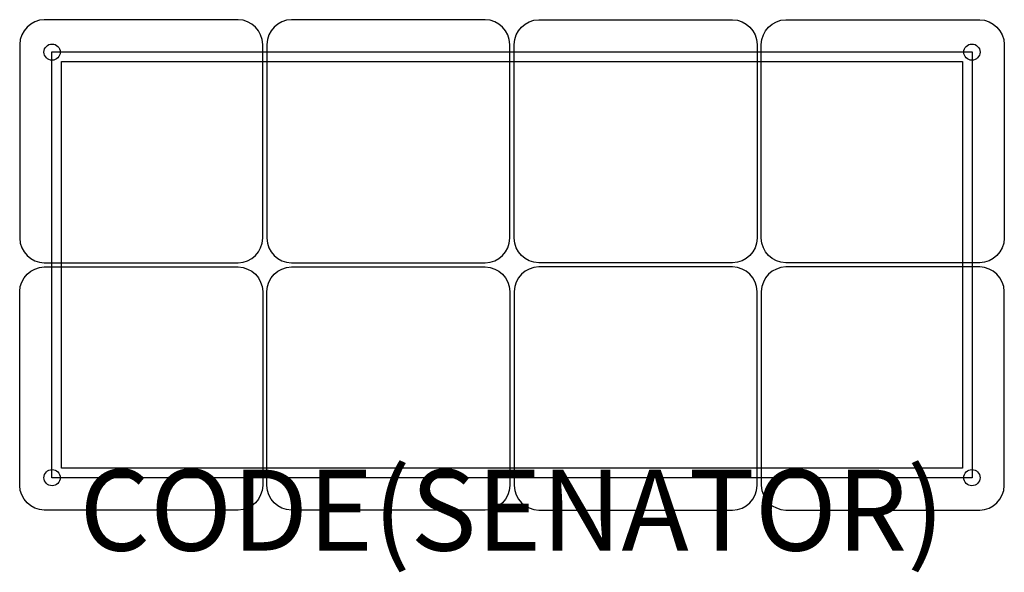
# Model space of a CAD drawing. Units: millimetres. Extents: x -1215 to 1215, y -153 to 1210.
import ezdxf
from ezdxf.enums import TextEntityAlignment as Align

# ---------------------------------------------------------------- set-up
doc = ezdxf.new("R2010")
doc.units = ezdxf.units.MM
doc.header["$MEASUREMENT"] = 0
for name, color, linetype in [('(Senator) Construction 2D', 7, 'Continuous'), ('(Senator) Furniture 2D', 7, 'Continuous'), ('(Senator) Furniture Text', 6, 'Continuous')]:
    doc.layers.add(name, color=color, linetype=linetype)
doc.styles.add('Senator', font='swiss.ttf', dxfattribs={"height": 200})

msp = doc.modelspace()

# ---------------------------------------------------------------- linework, layer by layer
at = {"layer": '(Senator) Construction 2D'}
for points in [[(1135.7, 79.6), (-1135.7, 79.6), (-1135.7, 1130.4), (1135.7, 1130.4), (1135.7, 79.6)], [(1112.1, 103.2), (-1112.1, 103.2), (-1112.1, 1106.8), (1112.1, 1106.8), (1112.1, 103.2)]]:
    msp.add_lwpolyline(points, dxfattribs=at)
for centre in [(-1135.3, 1130), (1135.3, 1130), (-1135.3, 80), (1135.3, 80)]:
    msp.add_circle(centre, 20, dxfattribs=at)
at = {"layer": '(Senator) Furniture 2D'}
for points in [[(-615.3, 670.8), (-615.3, 1149.2, 0.400059), (-676, 1210), (-1154.5, 1210, 0.400059), (-1215.3, 1149.2), (-1215.3, 670.8)], [(-5.3, 670.8), (-5.3, 1149.2, 0.400059), (-66, 1210), (-544.5, 1210, 0.400059), (-605.3, 1149.2), (-605.3, 670.8)], [(5.3, 670.8), (5.3, 1149.2, -0.400059), (66, 1210), (544.5, 1210, -0.400059), (605.3, 1149.2), (605.3, 670.8)], [(615.3, 670.8), (615.3, 1149.2, -0.400059), (676, 1210), (1154.5, 1210, -0.400059), (1215.3, 1149.2), (1215.3, 670.8)], [(-1215.3, 670.8, 0.400059), (-1154.5, 610), (-676, 610, 0.400059), (-615.3, 670.8)], [(-605.3, 670.8, 0.400059), (-544.5, 610), (-66, 610, 0.400059), (-5.3, 670.8)], [(605.3, 670.8, -0.400059), (544.5, 610), (66, 610, -0.400059), (5.3, 670.8)], [(1215.3, 670.8, -0.400059), (1154.5, 610), (676, 610, -0.400059), (615.3, 670.8)], [(-1215.3, 539.2, -0.400059), (-1154.5, 600), (-676, 600, -0.400059), (-615.3, 539.2)], [(-605.3, 539.2, -0.400059), (-544.5, 600), (-66, 600, -0.400059), (-5.3, 539.2)], [(605.3, 539.2, 0.400059), (544.5, 600), (66, 600, 0.400059), (5.3, 539.2)], [(1215.3, 539.2, 0.400059), (1154.5, 600), (676, 600, 0.400059), (615.3, 539.2)], [(-615.3, 539.2), (-615.3, 60.8, -0.400059), (-676, 0), (-1154.5, 0, -0.400059), (-1215.3, 60.8), (-1215.3, 539.2)], [(-5.3, 539.2), (-5.3, 60.8, -0.400059), (-66, 0), (-544.5, 0, -0.400059), (-605.3, 60.8), (-605.3, 539.2)], [(5.3, 539.2), (5.3, 60.8, 0.400059), (66, 0), (544.5, 0, 0.400059), (605.3, 60.8), (605.3, 539.2)], [(615.3, 539.2), (615.3, 60.8, 0.400059), (676, 0), (1154.5, 0, 0.400059), (1215.3, 60.8), (1215.3, 539.2)]]:
    msp.add_lwpolyline(points, format="xyb", dxfattribs=at)

# ---------------------------------------------------------------- texts
at = {"layer": '(Senator) Furniture Text', "style": 'Senator', "flags": 8}
msp.add_attdef('CODE(SENATOR)', text='CB208', height=200, dxfattribs=at).set_placement((0, 0), align=Align.MIDDLE_CENTER)

doc.saveas('drawing.dxf')
